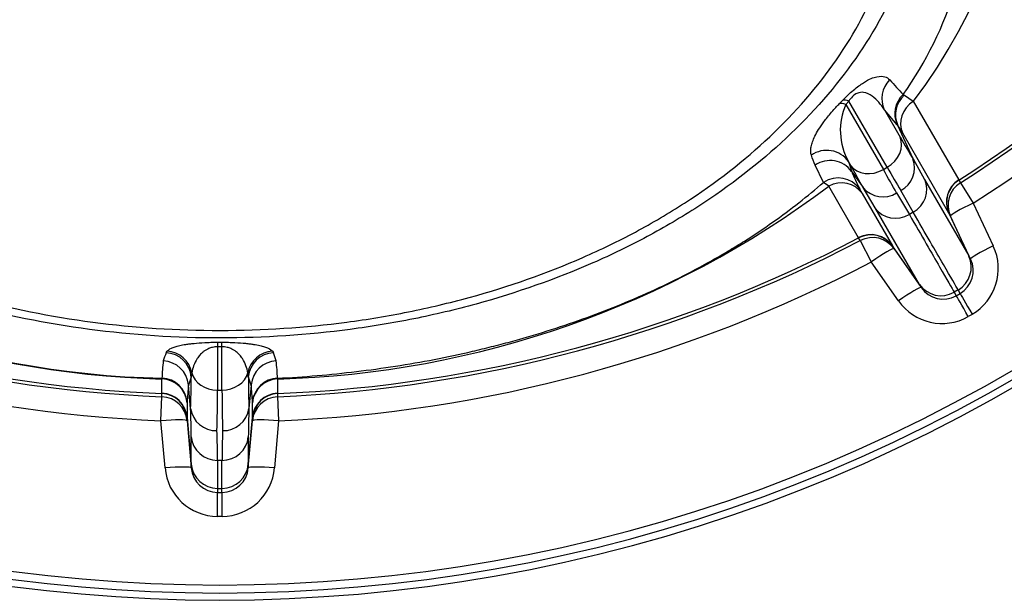
# Model space of a CAD drawing. Units: millimetres. Extents: x 0 to 932, y 1 to 1486.
# Drawn here: x 359 to 370, y 692 to 698 of the extents above; entities that cross this region are included whole.
import ezdxf
from ezdxf.enums import TextEntityAlignment as Align

# ---------------------------------------------------------------- set-up
doc = ezdxf.new("R2010")
doc.units = ezdxf.units.MM
doc.layers.add('Default', color=7, linetype='Continuous')
doc.layers.add('H03-319', color=7, linetype='Continuous')
doc.styles.add('SEACAD_Arial_Narrow', font='ARIALN.TTF')
doc.dimstyles.new('ISO', dxfattribs={"dimtxt": 4.375, "dimasz": 4.375, "dimexe": 2.1875, "dimexo": 0, "dimgap": 1.09375, "dimtad": 1, "dimlfac": 10, "dimtxsty": 'SEACAD_Arial_Narrow', "dimblk1": '_SE_FILLED', "dimblk2": '_SE_FILLED', "dimsah": 1, "dimcen": 2.1875, "dimadec": 0, "dimazin": 0, "dimtfac": 0.75, "dimtdec": 3, "dimtmove": 0, "dimatfit": 3, "dimfxl": 1, "dimarcsym": 0})

# ---------------------------------------------------------------- blocks, each defined once
blk = doc.blocks.new('SE6')
at = {"layer": 'H03-319', "color": 7, "linetype": 'Continuous'}
for p, q in [((368.983, 697.472), (368.999, 697.466)), ((368.999, 697.466), (369.099, 697.395)), ((368.26, 697.369), (368.295, 697.405)), ((368.368, 697.397), (368.332, 697.36)), ((368.332, 697.36), (368.759, 696.62)), ((368.802, 696.646), (368.368, 697.397)), ((369.099, 697.395), (369.615, 696.502)), ((368.77, 697.299), (368.949, 696.989)), ((368.917, 697.128), (368.77, 697.299)), ((368.925, 697.119), (368.917, 697.128)), ((368.924, 697.12), (368.925, 697.119)), ((369.096, 696.741), (368.925, 697.119)), ((369.503, 696.123), (368.979, 697.031)), ((368.388, 696.665), (368.362, 696.71)), ((368.362, 696.71), (368.4, 696.595)), ((369.096, 696.741), (369.096, 696.741)), ((369.096, 696.741), (369.228, 696.507)), ((368.079, 696.474), (367.983, 696.669)), ((368.4, 696.595), (368.399, 696.596)), ((368.4, 696.595), (368.53, 696.414)), ((368.759, 696.62), (368.802, 696.646)), ((368.138, 696.432), (368.079, 696.474)), ((369.228, 696.507), (369.729, 695.638)), ((369.616, 696.5), (369.634, 696.469)), ((369.634, 696.469), (369.78, 696.238)), ((368.477, 695.845), (368.138, 696.432)), ((368.489, 696.399), (368.517, 696.349)), ((368.517, 696.349), (368.861, 695.752)), ((368.53, 696.414), (368.53, 696.414)), ((368.666, 696.183), (368.53, 696.414)), ((368.909, 696.354), (369.054, 696.11)), ((369.097, 696.135), (368.957, 696.382)), ((369.78, 696.238), (370.008, 695.751)), ((369.168, 695.314), (368.666, 696.183)), ((369.097, 696.135), (369.054, 696.11)), ((369.503, 696.123), (369.729, 695.638)), ((369.503, 696.123), (369.503, 696.123)), ((369.522, 696.09), (369.505, 696.12)), ((369.75, 695.602), (369.522, 696.09)), ((368.496, 695.812), (368.478, 695.843)), ((368.496, 695.812), (368.622, 695.57)), ((369.168, 695.314), (368.861, 695.752)), ((368.861, 695.752), (368.861, 695.752)), ((368.863, 695.749), (368.88, 695.719)), ((368.88, 695.719), (369.189, 695.278)), ((368.931, 695.129), (368.622, 695.57)), ((369.729, 695.638), (369.729, 695.638)), ((369.729, 695.638), (369.75, 695.602)), ((369.189, 695.278), (369.168, 695.314)), ((369.168, 695.314), (369.168, 695.314)), ((369.608, 695.251), (369.564, 695.225)), ((369.564, 695.225), (369.564, 695.225)), ((369.564, 695.225), (369.587, 695.186)), ((369.631, 695.211), (369.608, 695.251)), ((369.608, 695.251), (369.608, 695.251)), ((369.587, 695.186), (369.631, 695.211)), ((369.767, 694.974), (369.724, 694.949)), ((360.61, 694.537), (360.621, 694.555)), ((361.195, 694.657), (361.245, 694.657)), ((361.195, 694.605), (361.195, 694.113)), ((361.245, 694.605), (361.195, 694.605)), ((361.245, 694.113), (361.245, 694.605)), ((361.819, 694.555), (361.83, 694.537)), ((360.563, 694.24), (360.564, 694.248)), ((360.563, 694.077), (360.563, 694.24)), ((360.901, 694.308), (360.896, 694.261)), ((361.544, 694.261), (361.539, 694.308)), ((361.876, 694.248), (361.877, 694.24)), ((361.877, 694.24), (361.877, 694.077)), ((360.863, 694.17), (360.863, 694.173)), ((360.889, 693.904), (360.863, 694.17)), ((361.195, 694.113), (361.245, 694.113)), ((361.577, 694.17), (361.551, 693.904)), ((361.577, 694.173), (361.577, 694.17)), ((360.552, 693.766), (360.563, 694.039)), ((360.563, 694.039), (360.563, 694.074)), ((361.877, 694.074), (361.877, 694.039)), ((361.877, 694.039), (361.888, 693.766)), ((360.849, 693.976), (360.849, 693.97)), ((360.849, 693.97), (360.849, 693.804)), ((360.889, 693.904), (360.889, 693.904)), ((361.551, 693.904), (361.551, 693.904)), ((361.591, 693.97), (361.591, 693.976)), ((361.591, 693.804), (361.591, 693.97)), ((360.849, 693.804), (360.896, 693.271)), ((360.849, 693.804), (360.849, 693.804)), ((360.849, 693.801), (360.849, 693.766)), ((361.544, 693.271), (361.591, 693.804)), ((361.591, 693.804), (361.591, 693.804)), ((361.591, 693.766), (361.591, 693.801)), ((360.598, 693.229), (360.552, 693.766)), ((360.849, 693.766), (360.896, 693.229)), ((361.544, 693.229), (361.591, 693.766)), ((361.888, 693.766), (361.842, 693.229)), ((360.896, 693.271), (360.896, 693.582)), ((361.544, 693.582), (361.544, 693.271)), ((360.896, 693.229), (360.896, 693.271)), ((360.896, 693.271), (360.896, 693.271)), ((361.245, 693.314), (361.195, 693.314)), ((361.544, 693.271), (361.544, 693.271)), ((361.544, 693.271), (361.544, 693.229)), ((361.195, 692.996), (361.245, 692.996)), ((361.195, 692.996), (361.195, 692.996)), ((361.195, 692.996), (361.195, 692.951)), ((361.245, 692.951), (361.245, 692.996)), ((361.245, 692.996), (361.245, 692.996)), ((361.195, 692.951), (361.245, 692.951)), ((361.245, 692.678), (361.195, 692.678))]:
    blk.add_line(p, q, dxfattribs=at)
for centre, radius, start, end in [((363.978, 701.274), 6.425, 322.8559, 29.1135), ((361.22, 709.728), 15.668, 302.4031, 327.5969), ((361.22, 709.728), 15.703, 302.3978, 327.6022), ((361.22, 709.728), 15.977, 302.3978, 327.6022), ((365.548, 699.916), 4.216, 324.568, 343.026), ((369.195, 697.243), 0.298, 131.3785, 204.3802), ((369.002, 697.065), 0.732, 156.2875, 209.0233), ((367.554, 696.221), 1.639, 29.6202, 33.2741), ((322.791, 680.249), 48.082, 19.9679, 20.1115), ((368.154, 696.422), 0.3, 35.4486, 124.8083), ((368.826, 696.639), 0.288, 297.0682, 20.7482), ((373.943, 699.027), 6.053, 203.6705, 205.7237), ((360.782, 704.611), 10.365, 231.7212, 268.7924), ((369.775, 696.249), 0.3, 122.3373, 204.9208), ((360.873, 705.167), 10.932, 233.0508, 268.3774), ((361.568, 705.16), 10.925, 271.6189, 306.9674), ((368.753, 696.596), 0.288, 219.2518, 302.9318), ((361.22, 709.728), 17.829, 228.985, 311.015), ((361.22, 709.728), 18, 229.0544, 310.9447), ((361.22, 709.728), 17.92, 229.0298, 310.9702), ((361.22, 709.728), 15.703, 242.3978, 267.6022), ((361.22, 709.728), 15.668, 242.4031, 267.5969), ((361.22, 709.728), 15.668, 272.4031, 297.5969), ((361.22, 709.728), 15.703, 272.3978, 297.6022), ((368.616, 695.58), 0.3, 35.0792, 117.6627), ((369.464, 695.494), 0.601, 300.2327, 25.2747), ((361.22, 709.728), 15.977, 242.3978, 267.6022), ((361.22, 709.728), 15.977, 272.3978, 297.6022), ((369.457, 695.51), 0.3, 300.0573, 25.0489), ((369.478, 695.472), 0.302, 300.4272, 25.5318), ((369.414, 695.486), 0.3, 214.9511, 299.9427), ((369.438, 695.449), 0.302, 214.4908, 299.5501), ((369.425, 695.471), 0.601, 214.7156, 299.777), ((363.181, 694.159), 2.619, 173.7087, 178.0432), ((448.954, 663.346), 93.689, 160.55369, 160.61307), ((360.564, 694.146), 0.3, 5.1829, 87.3578), ((361.876, 694.146), 0.3, 92.6496, 174.8171), ((270.674, 662.352), 96.671, 19.38977, 19.44733), ((359.252, 694.158), 2.625, 1.9686, 6.2943), ((439.615, 666.173), 83.58, 160.36324, 160.42946), ((289.707, 668.625), 76.275, 19.56742, 19.64), ((363.408, 693.896), 2.559, 173.7914, 178.2018), ((359.033, 693.896), 2.559, 1.7929, 6.2059), ((360.551, 693.778), 0.3, 5.0792, 87.6627), ((361.889, 693.778), 0.3, 92.3373, 174.9208), ((350.255, 693.506), 10.641, 0.409, 2.1414), ((361.177, 693.944), 0.291, 188.0293, 272.1792), ((361.263, 693.944), 0.291, 267.8208, 351.9707), ((372.185, 693.506), 10.641, 177.8586, 179.591), ((349.227, 693.234), 11.968, 0.3831, 2.0104), ((373.213, 693.234), 11.968, 177.9896, 179.6169), ((361.197, 693.279), 0.601, 184.7156, 269.777), ((361.195, 693.297), 0.3, 184.9511, 269.9427), ((361.197, 693.253), 0.302, 184.4908, 269.5501), ((361.245, 693.297), 0.3, 270.0573, 355.0489), ((361.243, 693.279), 0.601, 270.2327, 355.2747), ((361.243, 693.253), 0.302, 270.4272, 355.5318)]:
    blk.add_arc(centre, radius, start, end, dxfattribs=at)
for centre, major_axis, ratio, start_param, end_param in [((369.039, 697.43), (-0.227, -0.196), 0.981277, 4.786357, 6.020085), ((369.187, 697.259), (-0.228, -0.196), 0.981209, 4.764381, 6.020569), ((368.455, 697.147), (-0.213, 0.211), 0.353736, 5.623049, 6.089015), ((368.491, 697.184), (-0.215, 0.209), 0.364588, 5.619563, 6.087298), ((369.25, 697.159), (-0.26, -0.15), 0.932053, 4.754247, 6.195724), ((368.679, 696.858), (0.26, 0.15), 0.819152, 4.712389, 6.195742), ((367.381, 700.529), (2.057, -4.239), 0.050025, -0.607264, -0.490213), ((368.114, 696.542), (-0.285, -0.094), 0.983658, 3.423524, 5.013515), ((368.243, 696.228), (-0.27, -0.13), 0.985135, 3.301166, 4.847755), ((366.106, 699.793), (2.643, -3.901), 0.050025, 0.490213, 0.607264), ((368.636, 696.833), (-0.26, -0.15), 0.819152, 0.087443, 1.570796), ((366.354, 699.961), (2.793, -4.161), 0.047052, 0.491229, 0.607682), ((367.111, 700.399), (2.207, -4.499), 0.047052, -0.607682, -0.491229), ((368.27, 696.178), (0.26, 0.15), 0.954602, 0.087461, 1.528939), ((368.957, 696.378), (0.26, 0.15), 0.93705, 4.712389, 6.195736), ((369.777, 696.247), (-0.26, -0.15), 0.997966, 4.754323, 6.195819), ((369.794, 696.216), (-0.26, -0.15), 0.997966, 4.754231, 6.195819), ((369.794, 696.216), (-0.272, -0.127), 0.086441, 4.72357, 6.277602), ((368.913, 696.353), (-0.26, -0.15), 0.93705, 0.087449, 1.570796), ((368.617, 695.577), (0.26, 0.15), 0.997966, 0.087366, 1.528862), ((368.635, 695.547), (0.26, 0.15), 0.997966, 0.087366, 1.528954), ((368.635, 695.547), (0.246, 0.172), 0.086441, 0.005583, 1.559616), ((370.022, 695.729), (-0.272, -0.127), 0.086487, 4.723208, 6.277602), ((368.943, 695.106), (0.246, 0.172), 0.086487, 0.005583, 1.559977), ((369.737, 694.927), (-0.15, 0.26), 0.00013, -1.48353, -0.063737), ((369.78, 694.952), (-0.15, 0.26), 0.00013, 0.063737, 1.48353), ((360.608, 694.257), (0.225, -0.199), 0.988497, 0.901112, 2.245063), ((361.195, 694.359), (0.001, 0.3), 0.00317, 0.117506, 0.610869), ((361.245, 694.359), (-0.001, 0.3), 0.003294, -0.610869, -0.117503), ((361.832, 694.258), (-0.225, -0.199), 0.988507, 4.038515, 5.382469), ((360.597, 694.24), (0.283, -0.101), 0.992332, 0.417265, 1.866663), ((361.843, 694.24), (-0.283, -0.101), 0.992334, 4.41661, 5.865864), ((360.551, 693.944), (0.3, 0), 0.987377, 0.087461, 1.528939), ((360.551, 693.951), (0.3, -0.009), 0.99286, 0.118405, 1.5578), ((360.484, 698.188), (0.338, -4.7), 0.050025, 0.420406, 0.578271), ((361.195, 694.359), (-0.3, 0), 0.819152, 0.208235, 1.570796), ((361.245, 694.359), (0.3, 0), 0.819152, 4.712389, 6.075115), ((361.956, 698.188), (-0.338, -4.7), 0.050025, -0.578313, -0.420406), ((361.89, 693.951), (-0.3, -0.009), 0.992851, 4.725465, 6.16486), ((361.89, 693.944), (-0.3, 0), 0.987376, 4.754247, 6.195724), ((360.783, 698.209), (0.338, -5), 0.047052, 0.421776, 0.607682), ((361.657, 698.209), (-0.338, -5), 0.047052, -0.607682, -0.421776), ((360.551, 693.775), (0.3, 0), 0.997966, 0.087366, 1.528862), ((360.551, 693.739), (0.3, 0), 0.997966, 0.087366, 1.528954), ((361.89, 693.775), (-0.3, 0), 0.997966, 4.754323, 6.195819), ((361.89, 693.739), (-0.3, 0), 0.997966, 4.754231, 6.195819), ((360.551, 693.739), (0.299, 0.026), 0.086441, 0.005583, 1.559616), ((361.89, 693.739), (-0.299, 0.026), 0.086441, 4.72357, 6.277602), ((361.195, 693.608), (-0.3, 0), 0.97902, 0.087449, 1.570796), ((361.245, 693.608), (0.3, 0), 0.97902, 4.712389, 6.195736), ((360.597, 693.203), (0.299, 0.026), 0.086487, 0.005583, 1.559977), ((361.843, 693.203), (-0.299, 0.026), 0.086487, 4.723208, 6.277602), ((361.195, 692.651), (0, 0.3), 0.00013, -1.48353, -0.063737), ((361.245, 692.651), (0, 0.3), 0.00013, 0.063737, 1.48353)]:
    blk.add_ellipse(centre, major_axis=major_axis, ratio=ratio, start_param=start_param, end_param=end_param, dxfattribs=at)
for points, knots in [([(362.73, 706.141), (363.22, 706.075), (363.696, 705.977), (364.391, 705.784), (364.62, 705.711), (365.065, 705.551), (365.281, 705.465), (365.907, 705.186), (366.297, 704.975), (366.843, 704.618), (367.019, 704.492), (367.35, 704.231), (367.507, 704.096), (367.949, 703.675), (368.209, 703.376), (368.655, 702.737), (368.836, 702.404), (369.11, 701.722), (369.204, 701.37), (369.3, 700.653), (369.302, 700.295), (369.235, 699.761), (369.202, 699.583), (369.11, 699.228), (369.053, 699.051), (368.847, 698.533), (368.667, 698.2), (368.222, 697.564), (367.954, 697.257), (367.353, 696.693), (367.019, 696.434), (366.468, 696.078), (366.274, 695.964), (365.875, 695.751), (365.67, 695.651), (365.039, 695.375), (364.597, 695.219), (363.9, 695.028), (363.662, 694.971), (363.185, 694.875), (362.944, 694.835), (362.217, 694.739), (361.725, 694.706), (360.725, 694.705), (360.229, 694.738), (359.248, 694.868), (358.769, 694.965), (357.848, 695.217), (357.402, 695.374), (356.552, 695.747), (356.157, 695.959), (355.607, 696.313), (355.431, 696.438), (355.094, 696.699), (354.933, 696.837), (354.481, 697.261), (354.219, 697.561), (353.774, 698.197), (353.589, 698.536), (353.317, 699.225), (353.226, 699.577), (353.159, 700.114), (353.149, 700.296), (353.151, 700.657), (353.164, 700.836), (353.236, 701.369), (353.329, 701.718), (353.536, 702.233), (353.617, 702.404), (353.798, 702.737), (353.899, 702.899), (354.231, 703.373), (354.491, 703.673), (354.939, 704.098), (355.098, 704.235), (355.429, 704.495), (355.602, 704.619), (356.143, 704.973), (356.537, 705.187), (357.38, 705.562), (357.822, 705.72), (358.74, 705.976), (359.219, 706.075), (359.71, 706.141)], [0, 0, 0, 0, 0.03125, 0.03125, 0.046875, 0.046875, 0.0625, 0.0625, 0.09375, 0.09375, 0.109375, 0.109375, 0.125, 0.125, 0.15625, 0.15625, 0.1875, 0.1875, 0.21875, 0.21875, 0.25, 0.25, 0.265625, 0.265625, 0.28125, 0.28125, 0.3125, 0.3125, 0.34375, 0.34375, 0.375, 0.375, 0.390625, 0.390625, 0.40625, 0.40625, 0.4375, 0.4375, 0.453125, 0.453125, 0.46875, 0.46875, 0.5, 0.5, 0.53125, 0.53125, 0.5625, 0.5625, 0.59375, 0.59375, 0.625, 0.625, 0.640625, 0.640625, 0.65625, 0.65625, 0.6875, 0.6875, 0.71875, 0.71875, 0.75, 0.75, 0.765625, 0.765625, 0.78125, 0.78125, 0.8125, 0.8125, 0.828125, 0.828125, 0.84375, 0.84375, 0.875, 0.875, 0.890625, 0.890625, 0.90625, 0.90625, 0.9375, 0.9375, 0.96875, 0.96875, 1, 1, 1, 1]), ([(359.9, 705.748), (359.421, 705.689), (358.95, 705.598), (358.051, 705.36), (357.617, 705.214), (356.998, 704.945), (356.796, 704.848), (356.411, 704.642), (356.226, 704.533), (355.693, 704.19), (355.367, 703.938), (354.777, 703.391), (354.521, 703.104), (354.192, 702.65), (354.093, 702.495), (353.912, 702.178), (353.832, 702.015), (353.625, 701.523), (353.53, 701.19), (353.453, 700.683), (353.438, 700.513), (353.431, 700.17), (353.438, 699.998), (353.494, 699.488), (353.576, 699.153), (353.828, 698.496), (354.001, 698.171), (354.424, 697.56), (354.675, 697.27), (355.11, 696.86), (355.266, 696.727), (355.592, 696.474), (355.762, 696.353), (356.294, 696.009), (356.678, 695.804), (357.504, 695.441), (357.937, 695.289), (358.832, 695.044), (359.299, 694.949), (360.254, 694.823), (360.736, 694.791), (361.71, 694.792), (362.19, 694.823), (362.898, 694.917), (363.132, 694.956), (363.596, 695.049), (363.828, 695.104), (364.506, 695.29), (364.936, 695.442), (365.549, 695.71), (365.748, 695.806), (366.135, 696.013), (366.322, 696.123), (366.857, 696.469), (367.179, 696.72), (367.758, 697.265), (368.014, 697.561), (368.437, 698.172), (368.606, 698.49), (368.797, 698.984), (368.85, 699.153), (368.932, 699.49), (368.962, 699.659), (369.019, 700.168), (369.013, 700.508), (368.91, 701.192), (368.815, 701.527), (368.61, 702.015), (368.531, 702.176), (368.352, 702.492), (368.251, 702.649), (367.92, 703.108), (367.664, 703.396), (367.229, 703.802), (367.075, 703.934), (366.749, 704.187), (366.576, 704.309), (366.04, 704.654), (365.657, 704.858), (364.836, 705.211), (364.394, 705.361), (363.487, 705.601), (363.019, 705.691), (362.539, 705.75)], [0, 0, 0, 0, 0.03125, 0.03125, 0.0625, 0.0625, 0.078125, 0.078125, 0.09375, 0.09375, 0.125, 0.125, 0.15625, 0.15625, 0.171875, 0.171875, 0.1875, 0.1875, 0.21875, 0.21875, 0.234375, 0.234375, 0.25, 0.25, 0.28125, 0.28125, 0.3125, 0.3125, 0.34375, 0.34375, 0.359375, 0.359375, 0.375, 0.375, 0.40625, 0.40625, 0.4375, 0.4375, 0.46875, 0.46875, 0.5, 0.5, 0.53125, 0.53125, 0.546875, 0.546875, 0.5625, 0.5625, 0.59375, 0.59375, 0.609375, 0.609375, 0.625, 0.625, 0.65625, 0.65625, 0.6875, 0.6875, 0.71875, 0.71875, 0.734375, 0.734375, 0.75, 0.75, 0.78125, 0.78125, 0.8125, 0.8125, 0.828125, 0.828125, 0.84375, 0.84375, 0.875, 0.875, 0.890625, 0.890625, 0.90625, 0.90625, 0.9375, 0.9375, 0.96875, 0.96875, 1, 1, 1, 1]), ([(368.295, 697.405), (368.332, 697.443), (368.376, 697.485), (368.461, 697.557), (368.5, 697.585), (368.6, 697.649), (368.646, 697.666), (368.722, 697.682), (368.75, 697.681), (368.798, 697.667), (368.816, 697.655), (368.831, 697.638)], [0, 0, 0, 0, 0.125, 0.125, 0.25, 0.25, 0.5, 0.5, 0.75, 0.75, 1, 1, 1, 1]), ([(368.831, 697.638), (368.857, 697.61), (368.883, 697.582), (368.909, 697.553), (368.934, 697.526), (368.959, 697.499), (368.983, 697.472)], [0, 0, 0, 0, 0.511907, 0.511907, 0.511907, 1, 1, 1, 1]), ([(368.77, 697.299), (368.732, 697.359), (368.688, 697.413), (368.604, 697.473), (368.573, 697.491), (368.512, 697.498), (368.489, 697.498), (368.442, 697.477), (368.423, 697.465), (368.391, 697.432), (368.378, 697.414), (368.368, 697.397)], [0, 0, 0, 0, 0.5, 0.5, 0.75, 0.75, 0.875, 0.875, 0.9375, 0.9375, 1, 1, 1, 1]), ([(367.941, 696.782), (367.933, 696.805), (367.931, 696.833), (367.939, 696.883), (367.943, 696.901), (367.955, 696.939), (367.964, 696.96), (367.984, 697.004), (367.997, 697.028), (368.027, 697.08), (368.045, 697.108), (368.089, 697.17), (368.114, 697.204), (368.161, 697.261), (368.178, 697.281), (368.206, 697.312), (368.216, 697.323), (368.237, 697.345), (368.248, 697.357), (368.26, 697.369)], [0, 0, 0, 0, 0.25, 0.25, 0.375, 0.375, 0.5, 0.5, 0.625, 0.625, 0.75, 0.75, 0.875, 0.875, 0.9375, 0.9375, 0.96875, 0.96875, 1, 1, 1, 1]), ([(361.876, 694.248), (362.177, 694.263), (362.476, 694.289), (363.069, 694.36), (363.364, 694.406), (363.802, 694.49), (363.947, 694.521), (364.164, 694.572), (364.236, 694.589), (364.38, 694.625), (364.451, 694.644), (364.804, 694.74), (365.078, 694.826), (365.477, 694.969), (365.608, 695.019), (365.866, 695.124), (365.993, 695.178), (366.368, 695.348), (366.609, 695.471), (366.899, 695.636), (366.957, 695.67), (367.07, 695.738), (367.126, 695.772), (367.291, 695.876), (367.398, 695.948), (367.707, 696.166), (367.9, 696.317), (368.079, 696.474)], [0, 0, 0, 0, 0.125, 0.125, 0.25, 0.25, 0.3125, 0.3125, 0.34375, 0.34375, 0.375, 0.375, 0.5, 0.5, 0.5625, 0.5625, 0.625, 0.625, 0.75, 0.75, 0.78125, 0.78125, 0.8125, 0.8125, 0.875, 0.875, 1, 1, 1, 1]), ([(369.608, 695.251), (369.582, 695.296), (369.526, 695.393), (369.355, 695.689), (369.24, 695.887), (369.097, 696.135)], [0, 0, 0, 0, 0.5, 0.5, 1, 1, 1, 1]), ([(369.054, 696.11), (369.197, 695.862), (369.311, 695.664), (369.482, 695.367), (369.538, 695.271), (369.564, 695.225)], [0, 0, 0, 0, 0.5, 0.5, 1, 1, 1, 1]), ([(360.621, 694.555), (360.631, 694.567), (360.647, 694.578), (360.682, 694.594), (360.696, 694.599), (360.727, 694.609), (360.745, 694.614), (360.786, 694.624), (360.809, 694.629), (360.849, 694.635), (360.864, 694.637), (360.894, 694.641), (360.911, 694.643), (360.963, 694.648), (361.003, 694.652), (361.071, 694.655), (361.095, 694.656), (361.144, 694.657), (361.17, 694.657), (361.195, 694.657)], [0, 0, 0, 0, 0.25, 0.25, 0.375, 0.375, 0.5, 0.5, 0.625, 0.625, 0.6875, 0.6875, 0.75, 0.75, 0.875, 0.875, 0.9375, 0.9375, 1, 1, 1, 1]), ([(361.195, 694.605), (361.184, 694.605), (361.174, 694.605), (361.155, 694.602), (361.146, 694.601), (361.12, 694.595), (361.107, 694.59), (361.082, 694.579), (361.071, 694.573), (361.051, 694.562), (361.042, 694.556), (361.018, 694.537), (361.005, 694.524), (360.982, 694.498), (360.972, 694.485), (360.946, 694.445), (360.933, 694.418), (360.913, 694.363), (360.906, 694.336), (360.901, 694.308)], [0, 0, 0, 0, 0.03125, 0.03125, 0.0625, 0.0625, 0.125, 0.125, 0.1875, 0.1875, 0.25, 0.25, 0.375, 0.375, 0.5, 0.5, 0.75, 0.75, 1, 1, 1, 1]), ([(361.245, 694.657), (361.271, 694.657), (361.296, 694.657), (361.345, 694.656), (361.37, 694.655), (361.437, 694.652), (361.477, 694.649), (361.529, 694.643), (361.546, 694.641), (361.576, 694.637), (361.591, 694.635), (361.631, 694.629), (361.654, 694.624), (361.695, 694.614), (361.713, 694.61), (361.744, 694.599), (361.758, 694.594), (361.793, 694.578), (361.809, 694.567), (361.819, 694.555)], [0, 0, 0, 0, 0.0625, 0.0625, 0.125, 0.125, 0.25, 0.25, 0.3125, 0.3125, 0.375, 0.375, 0.5, 0.5, 0.625, 0.625, 0.75, 0.75, 1, 1, 1, 1]), ([(361.539, 694.308), (361.534, 694.336), (361.527, 694.363), (361.507, 694.418), (361.495, 694.445), (361.468, 694.485), (361.458, 694.498), (361.435, 694.524), (361.422, 694.537), (361.398, 694.556), (361.389, 694.562), (361.369, 694.573), (361.359, 694.579), (361.334, 694.59), (361.32, 694.595), (361.295, 694.601), (361.285, 694.602), (361.266, 694.605), (361.256, 694.605), (361.245, 694.605)], [0, 0, 0, 0, 0.25, 0.25, 0.5, 0.5, 0.625, 0.625, 0.75, 0.75, 0.8125, 0.8125, 0.875, 0.875, 0.9375, 0.9375, 0.96875, 0.96875, 1, 1, 1, 1]), ([(361.195, 693.314), (361.195, 693.233), (361.195, 693.167), (361.195, 693.061), (361.195, 693.021), (361.195, 692.996)], [0, 0, 0, 0, 0.5, 0.5, 1, 1, 1, 1]), ([(361.245, 692.996), (361.245, 693.021), (361.245, 693.061), (361.245, 693.167), (361.245, 693.233), (361.245, 693.314)], [0, 0, 0, 0, 0.5, 0.5, 1, 1, 1, 1])]:
    blk.add_open_spline(points, degree=3, knots=knots, dxfattribs=at)
blk = doc.blocks.new('DMBLK144')
at = {"layer": 'Default', "linetype": 'Continuous'}
for points in [[(365.595, 741.248), (361.22, 740.519), (365.595, 739.79)], [(399.045, 741.248), (399.045, 739.79), (403.42, 740.519)]]:
    blk.add_hatch(color=7, dxfattribs=at).paths.add_polyline_path(points)
at = {"layer": 'Default', "color": 7, "linetype": 'Continuous'}
for p, q in [((361.22, 731.16), (361.22, 742.706)), ((403.42, 696.618), (403.42, 742.706)), ((361.22, 740.519), (403.42, 740.519))]:
    blk.add_line(p, q, dxfattribs=at)
at = {"layer": 'Default', "color": 7, "linetype": 'Continuous', "style": 'SEACAD_Arial_Narrow'}
blk.add_text('422', height=4.375, dxfattribs=at).set_placement((378.343, 745.987), align=Align.TOP_LEFT)
blk = doc.blocks.new('_SE_FILLED')
at = {"color": 0}
blk.add_line((0, 0), (-1, 0), dxfattribs=at)
blk.add_solid([(0, 0), (-1, -0.1665), (-1, 0.1665), (0, 0)], dxfattribs=at)

msp = doc.modelspace()

# ---------------------------------------------------------------- block references
at = {"layer": 'Default'}
msp.add_blockref('SE6', (0, 0), dxfattribs=at)

# ---------------------------------------------------------------- dimensions: what is measured, and where the dimension line sits
at = {"layer": 'Default', "color": 7, "linetype": 'Continuous'}
dim = msp.add_linear_dim(base=(403.4201, 740.5187), p1=(361.2201, 731.1604), p2=(403.4201, 696.6185), text='\\A1;<>', dimstyle='ISO', dxfattribs=at)
dim.commit()
dim.dimension.update_dxf_attribs({"geometry": 'DMBLK144', "text_midpoint": (382.3201, 740.5187), "dimtype": 160})

doc.saveas('drawing.dxf')
